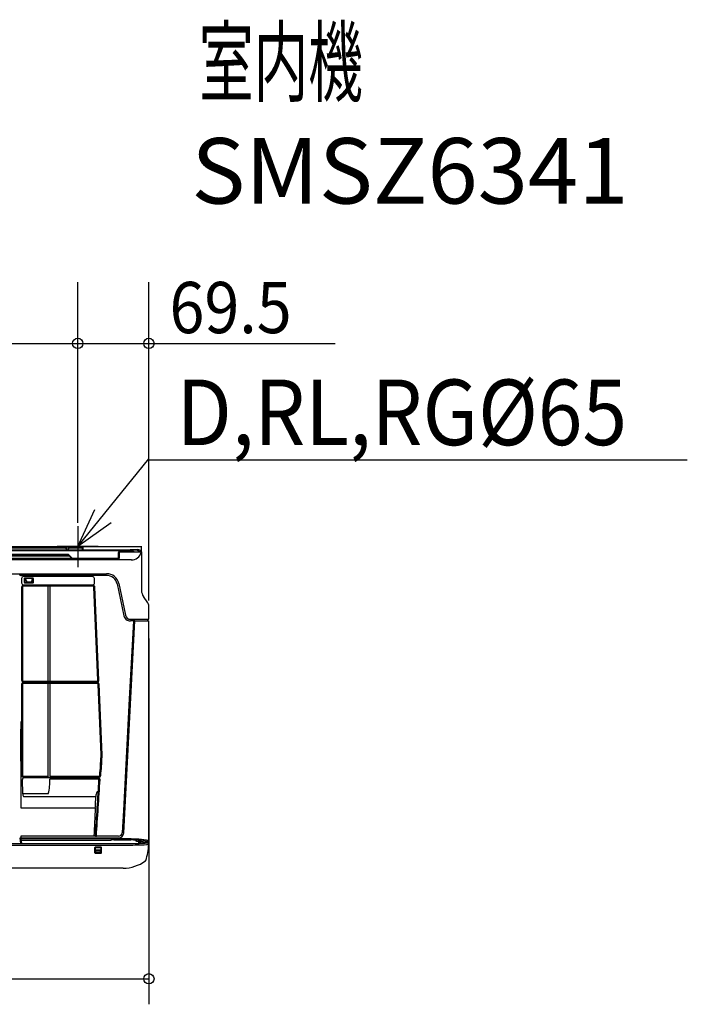
# Model space of a CAD drawing. Extents: x -964 to 925, y -447 to 514.
# Drawn here: x 273 to 925, y -447 to 514 of the extents above; entities that cross this region are included whole.
import ezdxf
from ezdxf.enums import TextEntityAlignment as Align

# ---------------------------------------------------------------- set-up
doc = ezdxf.new("R2010")
doc.units = 0
doc.header["$LTSCALE"] = 20
doc.header["$MEASUREMENT"] = 0
doc.linetypes.add('DASHDOT', pattern=[5.5, 4, -0.6, 0.3, -0.6])
for name, color, linetype in [('DETAIL', 5, 'CONTINUOUS'), ('ETC', 83, 'CONTINUOUS'), ('NOTE', 4, 'CONTINUOUS'), ('OUTLINE', 3, 'CONTINUOUS'), ('SIZE', 32, 'CONTINUOUS')]:
    doc.layers.add(name, color=color, linetype=linetype)
doc.styles.get("Standard").update_dxf_attribs({"font": 'SIMPLEX', "width": 0.9, "bigfont": 'BIGFONT'})

msp = doc.modelspace()

# ---------------------------------------------------------------- linework, layer by layer
at = {"layer": 'DETAIL'}
for p, q in [((272.73, 0), (320.75, 0)), ((319.03, -3), (319.03, 0)), ((320.76, -3), (320.76, 0)), ((321.35, 0), (334.15, 0)), ((334.29, 0), (334.29, -3)), ((334.36, 0), (392.44, 0)), ((392.3, -5), (392.3, 0)), ((-389.01, -3), (383.56, -3.01)), ((380.88, -3.98), (-380.88, -3.98)), ((322.06, -9.02), (130.8, -9.02)), ((322.06, -9.36), (130.8, -9.36)), ((320.76, -7.58), (132.09, -7.58)), ((320.76, -7.72), (132.09, -7.72)), ((318.3, -1.5), (262.2, -1.5)), ((320.76, -7.72), (322.06, -9.02)), ((324.98, -11.6), (321.11, -7.72)), ((334.29, -1.5), (321.49, -1.5)), ((324.29, -11.6), (322.06, -9.36)), ((334.89, -0.6), (334.89, -3)), ((369.43, -5.99), (369.38, -11.6)), ((370.43, -5.58), (370.37, -11.6)), ((370.43, -5), (392.25, -5)), ((391.96, -5.58), (370.43, -5.58)), ((382.91, -5), (381.38, -4.12)), ((384.87, -5), (381.88, -3.27)), ((386.82, -3.5), (382.28, -3.5)), ((382.38, -3.01), (382.38, -2.92)), ((389.76, -4.42), (389.76, -5)), ((390.05, -4.49), (392, -4.5)), ((390.05, -4.49), (390.05, -5)), ((392, -4.5), (392.25, -4.5)), ((392.25, -5), (392.25, -4.5)), ((392.3, -5), (392.3, -42.83)), ((382.38, -13), (31.85, -13)), ((370.37, -11.6), (32.72, -11.6)), ((30.83, -26.49), (358.25, -26.49)), ((273.37, -28.02), (273.37, -26.49)), ((273.41, -27.99), (273.37, -28.02)), ((273.41, -26.49), (273.41, -27.99)), ((273.41, -27.99), (274.61, -27.99)), ((358.2, -28.14), (275.12, -28.14)), ((275.2, -31.25), (275.2, -35.32)), ((344.74, -37.67), (277.18, -37.67)), ((277.19, -37.31), (344.55, -37.31)), ((344.36, -29.26), (277.2, -29.26)), ((277.69, -31.37), (277.69, -34.62)), ((278.31, -31.49), (278.31, -34.49)), ((285.96, -30.65), (278.65, -30.65)), ((278.68, -35.5), (285.94, -35.5)), ((285.81, -30.99), (278.81, -30.99)), ((278.81, -34.99), (285.81, -34.99)), ((279.41, -32.22), (279.41, -30.99)), ((280.39, -34.55), (284.42, -34.55)), ((285.41, -30.99), (285.41, -31.99)), ((286.31, -34.49), (286.31, -31.49)), ((286.93, -34.62), (286.93, -31.37)), ((346.54, -35.23), (346.35, -31.16)), ((368.47, -36.46), (375.03, -67.44)), ((369.98, -35.99), (376.58, -67.02)), ((275.19, -39.66), (275.24, -130.4)), ((276.19, -39.66), (276.14, -130.38)), ((344.74, -38.67), (277.18, -38.67)), ((301.07, -131.29), (301.07, -38.71)), ((303.12, -131.07), (303.12, -38.67)), ((349.75, -130.34), (345.74, -39.62)), ((350.74, -130.31), (346.73, -39.57)), ((398.58, -54.95), (394.11, -48.57)), ((399.3, -70.98), (399.3, -57.24)), ((374.87, -279.57), (385.87, -72.48)), ((384.37, -72.54), (380.38, -148.57)), ((384.18, -72.59), (381.39, -72.59)), ((381.47, -70.98), (399.3, -70.98)), ((384.21, -72.58), (384.18, -72.59)), ((384.22, -72.57), (384.21, -72.57)), ((384.21, -72.57), (384.21, -72.58)), ((384.23, -72.54), (384.22, -72.56)), ((384.22, -72.56), (384.22, -72.57)), ((385.73, -72.54), (384.23, -72.54)), ((385.73, -72.48), (399.5, -72.48)), ((385.73, -72.48), (385.73, -72.54)), ((398.12, -71.56), (398.06, -70.98)), ((398.1, -71.43), (398.1, -71.43)), ((399.5, -287.89), (399.5, -72.48)), ((348.94, -132.56), (277.13, -132.56)), ((348.94, -133.54), (277.13, -133.54)), ((277.14, -131.38), (348.75, -131.38)), ((277.14, -132.39), (348.75, -132.39)), ((301.17, -224.44), (301.07, -133.54)), ((303.05, -224.15), (303.12, -133.54)), ((352.78, -203.13), (349.93, -134.49)), ((353.78, -203.16), (350.93, -134.46)), ((380.38, -148.57), (374.66, -257.74)), ((276.29, -241.37), (275.95, -227.29)), ((301.19, -225.84), (277.39, -225.84)), ((301.17, -224.44), (277.44, -224.44)), ((277.44, -225.25), (350.51, -225.25)), ((301.79, -225.83), (301.19, -225.84)), ((350.33, -225.83), (301.79, -225.83)), ((302.95, -226.84), (350.25, -226.84)), ((303.05, -224.15), (303.04, -224.15)), ((303.04, -224.15), (350.51, -224.15)), ((350.51, -224.15), (350.51, -224.15)), ((350.12, -239.28), (348.83, -239.28)), ((350.12, -239.28), (350.11, -239.33)), ((276.64, -241.32), (276.29, -241.37)), ((276.99, -241.32), (276.64, -241.32)), ((301.29, -241.32), (276.99, -241.32)), ((276.99, -244.01), (347.73, -244.01)), ((347.73, -243.96), (347.76, -243.99)), ((347.76, -243.99), (347.73, -244.01)), ((274.61, -254.91), (347.19, -254.91)), ((347.19, -254.91), (347.19, -254.87)), ((374.66, -257.74), (373.37, -279.48)), ((274.37, -289.97), (273.87, -284.31)), ((273.87, -284.31), (369.88, -284.31)), ((274.56, -282.78), (274.54, -284.31)), ((369.94, -282.78), (274.56, -282.78)), ((274.56, -282.78), (274.56, -282.78)), ((274.96, -285.48), (274.86, -284.31)), ((274.96, -286.29), (274.96, -285.48)), ((379.72, -285.48), (274.96, -285.48)), ((275, -286.74), (274.96, -286.29)), ((275.12, -287.43), (275, -286.74)), ((275, -286.74), (362.28, -286.74)), ((275.35, -289.97), (275.12, -287.43)), ((347.33, -282.78), (345.86, -282.74)), ((347.33, -282.78), (348.21, -282.74)), ((362.28, -286.74), (362.28, -286.72)), ((365.28, -286.43), (381.83, -286.43)), ((379.72, -286.29), (379.72, -285.48)), ((387.46, -287), (387.51, -287.67)), ((387.51, -287.67), (389.61, -287.67)), ((389.72, -289.76), (389.58, -287.67)), ((389.6, -287.54), (390.56, -287.45)), ((389.6, -287.54), (389.61, -287.67)), ((389.77, -287.69), (389.6, -287.54)), ((390.1, -288), (390.07, -287.98)), ((390.56, -287.74), (390.1, -288)), ((390.22, -289.75), (390.1, -288)), ((390.79, -287.45), (390.56, -287.45)), ((390.56, -287.45), (390.56, -287.74)), ((390.56, -287.45), (390.79, -287.45)), ((390.7, -289.72), (390.56, -287.74)), ((390.79, -287.74), (390.56, -287.74)), ((390.79, -287.74), (390.56, -287.74)), ((390.79, -287.45), (390.79, -287.74)), ((390.79, -287.45), (392.13, -287.52)), ((391.7, -287.94), (390.79, -287.74)), ((392.13, -287.52), (391.7, -287.94)), ((393.6, -288.57), (391.7, -287.94)), ((392.13, -287.52), (394.1, -288.07)), ((394.1, -288.07), (393.6, -288.57)), ((394.03, -288.89), (394.03, -288.07)), ((398.5, -288.89), (398.5, -287.96)), ((399.37, -288.38), (399.37, -288.61)), ((-378.94, -289.97), (382.47, -289.96)), ((136.67, -291.47), (333.17, -291.47)), ((333.18, -291.47), (366.59, -291.47)), ((346.41, -294.37), (346.9, -294.22)), ((346.41, -294.37), (346.41, -298.33)), ((346.9, -294.22), (346.98, -294.3)), ((346.9, -294.22), (346.9, -298.18)), ((346.99, -297.04), (346.9, -298.18)), ((346.98, -294.3), (346.98, -295.04)), ((352.79, -296.54), (346.98, -296.54)), ((352.38, -293.37), (347.39, -293.37)), ((347.39, -293.72), (347.39, -293.37)), ((352.38, -293.72), (347.39, -293.72)), ((347.39, -293.72), (347.48, -293.8)), ((347.49, -297.48), (347.4, -298.7)), ((347.48, -293.8), (352.3, -293.8)), ((352.29, -297.48), (347.49, -297.48)), ((352.37, -298.7), (352.29, -297.48)), ((352.3, -293.8), (352.38, -293.72)), ((352.38, -293.72), (352.38, -293.37)), ((352.79, -294.3), (352.87, -294.22)), ((352.79, -294.3), (352.79, -295.04)), ((352.87, -298.18), (352.79, -297.04)), ((352.87, -298.18), (352.87, -294.22)), ((352.87, -294.22), (353.37, -294.37)), ((353.37, -298.33), (353.37, -294.37)), ((366.6, -291.47), (381.78, -291.47)), ((393.6, -288.57), (393.6, -289.59)), ((398.5, -288.89), (394.1, -288.89)), ((395.14, -288.89), (395.14, -289.51)), ((396.38, -289.45), (396.38, -288.89)), ((396.88, -289.42), (396.88, -288.89)), ((398.12, -289.41), (398.12, -288.89)), ((399.12, -290.36), (399.12, -288.68)), ((399.17, -288.63), (399.17, -290.63)), ((399.37, -288.61), (399.37, -291.03)), ((346.41, -298.33), (346.9, -298.18)), ((347.4, -298.7), (352.37, -298.7)), ((347.4, -298.7), (347.4, -299.29)), ((347.4, -299.29), (352.37, -299.29)), ((352.37, -298.7), (352.37, -299.29)), ((353.37, -298.33), (352.87, -298.18)), ((396.35, -306.46), (396.37, -306.42)), ((396.37, -306.42), (396.39, -306.38)), ((396.39, -306.38), (396.4, -306.35)), ((374.36, -314), (-374.36, -314))]:
    msp.add_line(p, q, dxfattribs=at)
for centre, radius, start, end in [((318.6, -0.49), 0.573, 121.49864, 202.02506), ((321.24, -0.47), 0.54, 334.96463, 61.51167), ((329.43, 2.17), 11.72, 194.19084, 206.16922), ((320.76, -8.08), 0.5, 45, 90), ((310.36, 2.17), 11.72, 333.83078, 345.80916), ((334.29, -0.6), 0.6, 0, 90), ((370.43, -6), 1, 90, 179.49979), ((380.88, -4.98), 1, 60.00071, 89.99929), ((380.88, -5), 2, 60, 83.47212), ((382.31, -3), 10, 270, 345.01426), ((387.42, 1203), 1205.93, 269.76048, 270.06582), ((382.18, -23.41), 20.44, 68.24797, 86.12236), ((388.17, -8.91), 6, 47.21915, 83.99171), ((390.04, -3.52), 0.97, 258.19536, 270.50734), ((394.1, -6.1), 2.2, 151.97783, 166.43146), ((284.1, -26.94), 9.55, 177.32915, 187.04862), ((274.67, -28.07), 0.0621, 216.85523, 275.03519), ((275.08, -19.62), 8.53, 267.30116, 270.27746), ((358.21, -38.63), 10.49, 11.95801, 90.00783), ((358.25, -38.49), 12, 12, 90), ((277.18, -39.66), 1.99, 89.91058, 180.00192), ((277.19, -31.25), 1.99, 89.91058, 180.00192), ((277.19, -35.32), 1.99, 179.82234, 270.09016), ((278.56, -31.57), 0.923, 84.44082, 160.75989), ((278.69, -31.37), 1, 174.16713, 180.00283), ((278.64, -34.55), 0.96, 184.69942, 272.22752), ((278.81, -31.49), 0.497, 89.93688, 180.15062), ((278.81, -34.49), 0.498, 179.97256, 270.11494), ((283, -32.07), 3.6, 182.34618, 223.47969), ((282.41, -32.3), 3.02, 311.92144, 6.40157), ((285.81, -31.49), 0.497, 359.84938, 90.06312), ((285.81, -34.49), 0.498, 269.88506, 0.02744), ((286, -34.58), 0.929, 265.93207, 357.14021), ((286.06, -31.55), 0.899, 14.69701, 96.10663), ((285.93, -31.37), 1.01, 0.00019, 5.82956), ((344.37, -31.25), 1.99, 2.5079, 90.07952), ((344.55, -35.32), 1.99, 269.89903, 2.68838), ((344.75, -39.66), 1.99, 2.51717, 90.07024), ((277.17, -39.65), 0.984, 89.30167, 180.60993), ((344.75, -39.65), 0.984, 1.93696, 90.64982), ((402.3, -42.83), 10, 180, 215), ((395.3, -57.24), 4, 0, 35), ((381.47, -65.98), 5, 192, 270), ((381.39, -66.1), 6.49, 191.95724, 259.37998), ((381.39, -66.09), 6.5, 259.38641, 270.00027), ((399.11, -71.48), 1, 185.00001, 270.00006), ((7024.38, -163.88), 6749.21, 179.750982, 180.504177), ((277.08, -130.54), 1.85, 175.629, 271.63319), ((277.08, -134.4), 1.85, 88.40544, 184.51137), ((16785.92, -164.93), 16509.81, 179.894498, 180.202303), ((277.12, -130.39), 0.986, 179.51035, 270.75302), ((277.12, -134.52), 0.982, 89.35363, 180.90793), ((348.76, -130.4), 1.99, 269.87102, 2.5336), ((348.77, -130.39), 0.986, 269.1909, 3.03178), ((348.94, -134.55), 1.99, 2.36367, 90.05622), ((348.95, -134.52), 0.982, 1.6491, 90.60266), ((-9941.45, -148.7), 10216.14, 359.659191, 359.875983), ((7200.24, -216.23), 6925.74, 179.92012, 180.320025), ((-34.91, -187.67), 388.06, 354.74292, 357.43369), ((-35.41, -187.74), 389.55, 354.75139, 357.43527), ((332.93, -203.88), 19.87, 356.66137, 2.17568), ((332.88, -203.96), 20.92, 356.68635, 2.19183), ((277.44, -223.25), 2, 180.6855, 270.21177), ((277.39, -227.27), 1.44, 89.89197, 180.75965), ((277.44, -223.21), 1.23, 180.64329, 270.26452), ((246.13, -227.65), 56.82, 346.08308, 0.81274), ((-4485.89, 42.89), 4844.18, 356.14512, 356.8018), ((-27971.35, 1589.47), 28381.38, 356.217676, 356.329598), ((350.25, -227.34), 0.497, 356.82929, 90.07368), ((350.33, -227.31), 1.48, 356.0004, 89.90475), ((350.52, -223.15), 0.998, 269.08769, 356.00829), ((350.52, -223.25), 2, 269.81431, 356.34127), ((360.64, -244.52), 12.92, 156.06388, 177.74625), ((281.95, -241.28), 5.66, 180.93517, 208.82266), ((8054.38, -635.1), 7716.56, 177.175943, 177.382773), ((362.95, -287.87), 1.32, 91.91772, 120.17868), ((365.01, -305.77), 19.34, 89.19578, 96.25027), ((369.88, -279.31), 5, 270, 357), ((369.93, -279.34), 3.44, 270.17369, 357.64726), ((381.34, -397.93), 112.47, 80.70828, 90.82733), ((382.55, -360.78), 74.54, 77.6438, 92.17742), ((382.38, -314.86), 28.43, 80.3511, 91.1231), ((387.5, -286.67), 0.991, 182.69215, 270.3458), ((386.92, -287.62), 0.825, 48.82027, 73.76271), ((389.61, -288.17), 0.505, 10.79881, 89.83998), ((-145.2, -328.17), 537.51, 4.10274, 4.31359), ((-106.64, -327.82), 499.93, 4.37735, 4.57494), ((398.5, -286.96), 0.999, 269.94199, 1.24636), ((398.5, -287.89), 1, 270, 0.00003), ((347.4, -294.36), 0.991, 90.18103, 180.46909), ((347.4, -294.21), 0.491, 90.29296, 181.6582), ((347.48, -294.3), 0.496, 90.12964, 180.28572), ((634.41, -295.23), 287.43, 179.9617, 180.36031), ((347.46, -297.01), 0.473, 184.17035, 273.43373), ((352.31, -297.01), 0.473, 266.56627, 355.82965), ((352.29, -294.3), 0.496, 359.71428, 89.87036), ((352.38, -294.36), 0.991, 359.53091, 89.81897), ((352.38, -294.21), 0.491, 358.3418, 89.70692), ((65.36, -295.23), 287.43, 359.63969, 0.0383), ((125.77, 7613.82), 7909.44, 271.854832, 271.980848), ((376.42, 68.19), 358.2, 270.96846, 273.39662), ((394.1, -289.39), 0.5, 90, 180), ((-63.49, -289.24), 459.68, 359.97285, 0.0437), ((344.43, -288.57), 55, 341.13395, 357.42889), ((397.79, -290.76), 1.39, 354.54443, 96.07479), ((399.15, -291.14), 0.246, 24.74054, 84.75661), ((347.38, -298.31), 0.978, 180.75476, 270.89288), ((347.41, -298.2), 0.501, 177.18149, 269.12994), ((352.37, -298.2), 0.501, 270.87006, 2.81851), ((352.39, -298.31), 0.978, 269.10712, 359.24524), ((374.46, -278.01), 35.99, 269.82774, 306.87731), ((395.45, -305.99), 1.01, 307.14822, 339.39969)]:
    msp.add_arc(centre, radius, start, end, dxfattribs=at)
for points in [[(389.76, -4.42), (389.76, -4.45), (389.81, -4.46), (389.84, -4.47)], [(392.23, -5), (392.2, -5), (392.18, -5.04), (392.16, -5.07)]]:
    msp.add_open_spline(points, degree=3, dxfattribs=at)
for points, knots in [([(275.16, -170.84), (275.12, -170.84), (275.04, -170.84), (274.93, -170.83), (274.83, -170.83), (274.75, -170.82), (274.69, -170.83), (274.67, -170.82)], [0, 0, 0, 0, 0.1223372, 0.2372496, 0.3377646, 0.417794, 0.4987281, 0.4987281, 0.4987281, 0.4987281]), ([(347.19, -254.87), (347.25, -253.66), (347.37, -251.25), (347.55, -247.63), (347.67, -245.22), (347.73, -244.01)], [0, 0, 0, 0, 3.621517, 7.245152, 10.870834, 10.870834, 10.870834, 10.870834])]:
    msp.add_open_spline(points, degree=3, knots=knots, dxfattribs=at)
at = {"layer": 'NOTE', "color": 4, "linetype": 'Continuous'}
for p, q in [((330, 0), (399.5, 85.55)), ((398.83, 84.72), (925, 84.72)), ((330, 0), (346.6, 36.39)), ((362.57, 23.22), (330, 0))]:
    msp.add_line(p, q, dxfattribs=at)
at = {"layer": 'NOTE', "color": 4, "linetype": 'DASHDOT'}
for p, q in [((330, 20), (330, -20)), ((349.86, 0), (309.86, 0))]:
    msp.add_line(p, q, dxfattribs=at)
at = {"layer": 'OUTLINE'}
for p, q in [((-392.37, 0), (392.44, 0)), ((392.3, -5), (392.3, 0)), ((392.3, -5), (392.3, -42.83)), ((398.58, -54.95), (394.11, -48.57)), ((399.3, -70.98), (399.3, -57.24)), ((398.06, -70.98), (399.3, -70.98)), ((398.12, -71.56), (398.06, -70.98)), ((398.1, -71.43), (398.1, -71.43)), ((399.11, -72.48), (399.5, -72.48)), ((399.5, -287.89), (399.5, -72.48)), ((399.37, -288.39), (399.37, -291.03)), ((396.35, -306.46), (396.37, -306.42)), ((396.37, -306.42), (396.39, -306.38)), ((396.39, -306.38), (396.4, -306.35)), ((374.36, -314), (-374.36, -314))]:
    msp.add_line(p, q, dxfattribs=at)
for centre, radius, start, end in [((402.3, -42.83), 10, 180, 215), ((395.3, -57.24), 4, 0, 35), ((399.11, -71.48), 1, 185.00001, 270.00006), ((398.5, -287.89), 1, 330.23307, 0.00003), ((344.43, -288.57), 55, 341.13395, 357.42889), ((374.46, -278.01), 35.99, 269.82774, 306.87731), ((395.45, -305.99), 1.01, 307.14822, 339.39969)]:
    msp.add_arc(centre, radius, start, end, dxfattribs=at)
at = {"layer": 'SIZE', "linetype": 'Continuous'}
for p, q in [((330, 23.28), (330, 258.31)), ((399.5, -52.48), (399.5, 258.31)), ((-566.17, 198.44), (581.42, 198.44)), ((399.5, -89.58), (399.5, -446.9))]:
    msp.add_line(p, q, dxfattribs=at)
at = {"layer": 'SIZE', "linetype": 'ByBlock'}
msp.add_line((-399.5, -421.93), (399.5, -421.93), dxfattribs=at)
for centre in [(330, 198.44), (330, 198.44), (399.5, 198.44), (399.5, -421.93)]:
    msp.add_circle(centre, 5, dxfattribs=at)

# ---------------------------------------------------------------- texts
at = {"layer": 'ETC'}
for s, width, p, p2 in [('室内機', 0.75, (448.33, 441.15), (608.33, 441.15)), ('SMSZ6341', 0.939597, (440.91, 334.91), (867.58, 334.91))]:
    msp.add_text(s, height=64, dxfattribs=dict(at, width=width)).set_placement(p, p2, align=Align.FIT)
at = {"layer": 'NOTE', "color": 4, "width": 0.9}
msp.add_text('D,RL,RG%%C65', height=64, dxfattribs=at).set_placement((426.37, 99.1))
at = {"layer": 'SIZE', "linetype": 'Continuous', "width": 0.9}
msp.add_text('69.5', height=50, dxfattribs=at).set_placement((419.57, 208.44))

doc.saveas('drawing.dxf')
